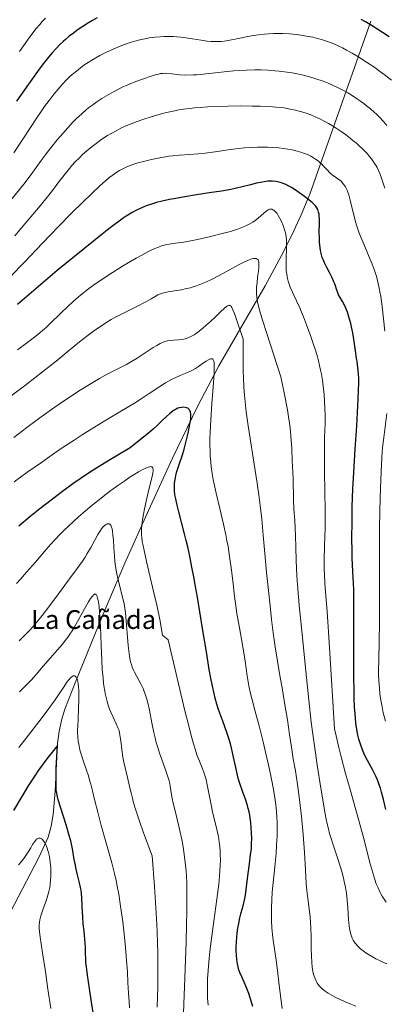
# Model space of a CAD drawing. Units: metres. Extents: x 635233 to 638703, y 4704299 to 4706680.
# Drawn here: x 637246 to 637401, y 4705225 to 4705644 of the extents above; entities that cross this region are included whole.
import ezdxf
from ezdxf.enums import TextEntityAlignment as Align

# ---------------------------------------------------------------- set-up
doc = ezdxf.new("R2010")
doc.units = ezdxf.units.M
doc.header["$MEASUREMENT"] = 0
for name, color, linetype, lineweight in [('Corriente natural lineal', 142, 'Continuous', 13), ('Curva de nivel maestra', 30, 'Continuous', 30), ('Curva de nivel normal', 30, 'Continuous', 0), ('Texto cartográfico', 7, 'Continuous', 0)]:
    doc.layers.add(name, color=color, linetype=linetype, lineweight=lineweight)
doc.styles.add('Style-Arial', font='txt')

msp = doc.modelspace()

# ---------------------------------------------------------------- linework, layer by layer
at = {"layer": 'Corriente natural lineal', "color": 142, "linetype": 'Continuous', "lineweight": 13}
msp.add_polyline3d([(637395.5201, 4705643.5501, 750.6353), (637369.5001, 4705569.8901, 725.866), (637365.8701, 4705561.0801, 722.8992), (637361.8301, 4705552.3601, 720.0612), (637357.4401, 4705543.7201, 717.6949), (637350.4101, 4705530.8501, 716.542), (637330.7701, 4705496.6701, 705.774), (637321.6601, 4705479.4001, 700.6767), (637311.0401, 4705457.4201, 696.4439), (637300.7301, 4705435.1601, 695.6839), (637290.7201, 4705412.6501, 691.5917), (637281.0401, 4705389.9301, 684.9578), (637269.8601, 4705362.4201, 679.7699), (637265.1901, 4705350.4901, 678.1171), (637263.6701, 4705345.7901, 677.7057), (637262.6401, 4705340.9401, 676.6366), (637261.9801, 4705335.9801, 675.6608), (637261.0601, 4705315.6401, 675.1758), (637260.1901, 4705305.6101, 673.7326), (637259.3001, 4705300.7301, 672.3021), (637257.9601, 4705296.0001, 670.6093), (637254.2301, 4705287.6401, 669.2599), (637230.8901, 4705243.2601, 663.2402)], dxfattribs=at)
at = {"layer": 'Curva de nivel maestra', "color": 30, "linetype": 'Continuous', "lineweight": 30, "flags": 128}
for points, elevation in [([(637278.92, 4705644.9001), (637276.96, 4705643.8301), (637275.27, 4705642.8301), (637272.84, 4705641.2701), (637270.44, 4705639.6201), (637268.82, 4705638.4401), (637267.04, 4705637.0501), (637265.47, 4705635.7501), (637264.44, 4705634.8401), (637263.18, 4705633.6501), (637261.44, 4705631.8901), (637259.68, 4705629.9701), (637258.11, 4705628.1101), (637255.88, 4705625.3001), (637253.5, 4705622.1101), (637249.62, 4705616.6401), (637244.57, 4705609.4101)], 750), ([(637403.25, 4705636.8201), (637400.48, 4705638.7001), (637398.5, 4705640.0001), (637396.11, 4705641.4801), (637393.28, 4705643.1501), (637391.4, 4705644.1901)], 750), ([(637401.94, 4705307.7601), (637400.89, 4705312.0701), (637400.11, 4705315.1301), (637399.6, 4705316.8901), (637398.97, 4705318.7301), (637398.28, 4705320.4701), (637397.62, 4705321.9301), (637396.3, 4705324.4801), (637394.07, 4705328.6501), (637392.72, 4705331.3001), (637392.03, 4705332.8601), (637391.33, 4705334.7101), (637390.75, 4705336.4701), (637390.4, 4705337.7201), (637390.02, 4705339.3801), (637389.56, 4705341.8501), (637389.17, 4705344.5501), (637388.94, 4705346.6601), (637388.78, 4705348.5001), (637388.59, 4705351.4401), (637388.44, 4705354.9201), (637388.35, 4705358.2501), (637388.28, 4705364.5701), (637388.27, 4705375.2901), (637388.29, 4705383.2001), (637388.29, 4705396.2001), (637388.23, 4705401.5401), (637387.87, 4705409.1201), (637387.58, 4705414.8901), (637387.48, 4705418.0901), (637387.44, 4705423.0201), (637387.49, 4705430.4901), (637387.61, 4705436.6601), (637387.72, 4705440.4601), (637387.9, 4705444.3901), (637388.27, 4705451.2901), (637388.88, 4705461.1701), (637389.47, 4705471.1701), (637389.9, 4705479.6501), (637390.18, 4705485.8901), (637390.32, 4705489.7501), (637390.33, 4705491.4001), (637390.23, 4705493.2701), (637389.96, 4705496.0201), (637389.61, 4705498.7101), (637389.45, 4705499.8901), (637389.01, 4705503.0801), (637388.44, 4705507.0501), (637387.82, 4705510.7901), (637387.33, 4705513.3501), (637387, 4705514.7901), (637386.62, 4705516.1701), (637386.03, 4705518.0701), (637385.51, 4705519.5301), (637384.81, 4705521.2401), (637384.23, 4705522.4901), (637383.39, 4705524.1001), (637382.39, 4705525.8801), (637381.78, 4705527.0301), (637381.42, 4705527.8701), (637380.91, 4705529.3801), (637380.46, 4705530.7301), (637380.13, 4705531.6101), (637379.74, 4705532.5301), (637378.96, 4705534.1701), (637377.84, 4705536.4201), (637376.75, 4705538.6001), (637375.8, 4705540.5301), (637375.16, 4705541.9601), (637374.8, 4705542.9201), (637374.49, 4705543.9501), (637374.29, 4705544.7501), (637374.08, 4705545.8001), (637373.87, 4705547.1201), (637373.76, 4705548.1301), (637373.66, 4705549.3501), (637373.58, 4705550.9501), (637373.55, 4705553.7801), (637373.59, 4705557.3701), (637373.58, 4705559.3501), (637373.54, 4705560.3301), (637373.42, 4705561.3401), (637373.26, 4705562.1801), (637373.11, 4705562.7001), (637372.88, 4705563.3001), (637372.46, 4705564.0701), (637371.95, 4705564.8101), (637371.38, 4705565.4501), (637370.44, 4705566.3401), (637369.26, 4705567.3301), (637367.19, 4705568.9001), (637364.89, 4705570.5601), (637363.28, 4705571.6501), (637361.71, 4705572.6501), (637360.57, 4705573.3001), (637359.31, 4705573.9401), (637358.17, 4705574.4401), (637357.41, 4705574.7201), (637356.43, 4705574.9901), (637355.05, 4705575.2401), (637353.6, 4705575.3601), (637352.51, 4705575.3601), (637351.58, 4705575.3001), (637350.12, 4705575.1101), (637348.42, 4705574.8001), (637346.83, 4705574.4501), (637344.17, 4705573.7901), (637340.64, 4705572.9101), (637338.23, 4705572.3401), (637335.87, 4705571.8501), (637331.93, 4705571.1701), (637326.58, 4705570.3801), (637321.2, 4705569.5801), (637316.23, 4705568.7301), (637312.44, 4705568.0501), (637309.68, 4705567.5001), (637306.6, 4705566.8201), (637304.23, 4705566.2301), (637301.67, 4705565.4601), (637299.79, 4705564.8201), (637298.56, 4705564.3401), (637296.99, 4705563.6401), (637295.61, 4705562.9801), (637294.16, 4705562.2101), (637291.27, 4705560.5101), (637289.93, 4705559.6301), (637283.91, 4705555.1001), (637281.01, 4705552.8301), (637261.82, 4705537.3401), (637244.98, 4705522.8301)], 725), ([(637345.19, 4705223.8601), (637344.72, 4705225.6701), (637344.15, 4705227.6101), (637343.54, 4705229.4301), (637343, 4705230.9001), (637342.02, 4705233.2001), (637340.51, 4705236.5101), (637339.68, 4705238.4401), (637339.3, 4705239.5201), (637338.94, 4705240.8001), (637338.66, 4705242.0401), (637338.5, 4705242.9101), (637338.36, 4705244.0601), (637338.22, 4705245.7401), (637338.16, 4705247.5201), (637338.17, 4705249.1601), (637338.26, 4705251.5001), (637338.41, 4705253.4801), (637338.58, 4705255.0801), (637338.87, 4705257.2001), (637339.22, 4705259.2001), (637339.73, 4705261.6201), (637340.16, 4705263.3301), (637340.7, 4705265.2901), (637341.1, 4705266.7301), (637341.87, 4705269.9401), (637342.22, 4705272.2601), (637342.7, 4705276.1101), (637343.23, 4705280.5601), (637343.79, 4705284.6501), (637344.3, 4705288.4701), (637344.59, 4705291.2101), (637344.7, 4705293.1101), (637344.75, 4705295.5901), (637344.72, 4705297.6401), (637344.57, 4705300.2701), (637344.39, 4705302.2001), (637344.15, 4705304.0301), (637343.93, 4705305.3301), (637343.62, 4705306.7901), (637343.27, 4705308.2201), (637342.91, 4705309.4801), (637342.19, 4705311.7401), (637340.83, 4705315.6201), (637339.84, 4705318.4701), (637339.58, 4705319.2601), (637339.17, 4705320.5801), (637338.66, 4705322.4701), (637337.92, 4705325.7401), (637337.03, 4705330.0901), (637336.32, 4705333.3401), (637335.83, 4705335.2501), (637335.25, 4705337.2001), (637334.09, 4705340.6401), (637332.4, 4705345.3501), (637331.16, 4705348.8501), (637330.51, 4705350.8101), (637329.95, 4705352.6501), (637329.24, 4705355.2001), (637328.73, 4705357.2501), (637328.05, 4705360.2901), (637327.35, 4705363.7701), (637326.69, 4705367.3401), (637325.43, 4705374.8901), (637323.99, 4705383.9601), (637322.69, 4705392.0301), (637321.63, 4705398.1501), (637320.78, 4705402.7801), (637320.03, 4705406.8001), (637319.26, 4705410.9701), (637318.35, 4705415.6401), (637317.48, 4705419.6301), (637316.86, 4705422.2801), (637316.13, 4705425.1701), (637313.66, 4705434.4901), (637312.92, 4705437.4301), (637312.37, 4705440.0301), (637312.06, 4705441.7801), (637311.88, 4705443.6301), (637311.82, 4705445.4001), (637311.86, 4705446.6301), (637311.97, 4705447.6101), (637312.23, 4705449.0701), (637312.6, 4705450.6901), (637313.02, 4705452.1601), (637313.88, 4705454.7601), (637315.24, 4705458.8301), (637315.98, 4705461.2101), (637316.72, 4705464.1301), (637317.61, 4705468.1101), (637318.4, 4705471.9501), (637318.74, 4705474.0201), (637318.84, 4705475.0801), (637318.82, 4705476.1501), (637318.7, 4705477.0001), (637318.54, 4705477.4901), (637318.29, 4705477.9601), (637317.97, 4705478.3401), (637317.74, 4705478.5501), (637317.46, 4705478.7201), (637316.97, 4705478.9101), (637316.41, 4705479.0401), (637315.85, 4705479.0801), (637314.96, 4705479.0201), (637314.01, 4705478.8501), (637313.33, 4705478.6401), (637312.5, 4705478.2801), (637311.67, 4705477.8201), (637311.13, 4705477.4701), (637310.56, 4705477.0501), (637309.65, 4705476.2901), (637308.46, 4705475.1901), (637306.51, 4705473.2901), (637304.44, 4705471.2801), (637302.8, 4705469.7701), (637300.72, 4705468.0001), (637298.81, 4705466.4601), (637292.97, 4705461.7801), (637283.85, 4705456.3401), (637276.79, 4705452.0401), (637273.53, 4705449.9501), (637271.6, 4705448.6501), (637268.57, 4705446.5001), (637264.08, 4705443.2001), (637259.83, 4705439.9801), (637254.44, 4705435.8001), (637250.22, 4705432.4301), (637245.52, 4705428.5001)], 700), ([(637277.3, 4705220.4901), (637276.46, 4705225.7201), (637275.59, 4705231.5901), (637274.8, 4705237.2201), (637274.34, 4705240.8401), (637274.14, 4705242.6701), (637274.02, 4705244.2101), (637273.94, 4705246.4301), (637273.91, 4705248.9901), (637273.84, 4705250.8801), (637273.69, 4705252.5501), (637273.32, 4705255.9301), (637273, 4705259.1601), (637272.8, 4705261.9101), (637272.54, 4705266.6001), (637272.34, 4705270.1501), (637272.19, 4705272.0501), (637272.03, 4705273.4501), (637271.84, 4705274.6101), (637271.4, 4705276.6201), (637270.55, 4705279.9701), (637269.99, 4705282.3201), (637269.66, 4705283.9101), (637269.17, 4705286.5001), (637268.33, 4705291.0501), (637267.61, 4705294.4501), (637267.04, 4705296.6901), (637265.71, 4705301.2201), (637264.56, 4705304.8701), (637262.28, 4705311.8901), (637261.95, 4705313.2101), (637261.66, 4705314.6901), (637261.5, 4705316.0501), (637261.39, 4705318.1101), (637261.36, 4705320.7001), (637261.39, 4705322.8601), (637261.48, 4705325.4101), (637261.99, 4705335.0901), (637257.49, 4705329.3901), (637255.89, 4705327.2201), (637253.97, 4705324.5101), (637252.11, 4705321.7601), (637249.57, 4705317.8401), (637246.81, 4705313.3301), (637243.3, 4705307.3401)], 675)]:
    msp.add_lwpolyline(points, dxfattribs=dict(at, elevation=elevation))
at = {"layer": 'Curva de nivel normal', "color": 30, "linetype": 'Continuous', "lineweight": 0, "flags": 128}
for points, elevation in [([(637256.94, 4705644.8001), (637255.53, 4705643.3501), (637254.43, 4705642.1401), (637252.97, 4705640.4201), (637251.5, 4705638.5501), (637249.18, 4705635.3701), (637245.86, 4705630.6001)], 755), ([(637404.26, 4705618.3601), (637401.24, 4705620.7501), (637399.26, 4705622.2101), (637397.14, 4705623.7101), (637393.63, 4705626.0701), (637390.03, 4705628.3901), (637387.57, 4705629.8701), (637385.2, 4705631.2101), (637383.48, 4705632.1101), (637381.53, 4705633.0501), (637379.76, 4705633.8301), (637378.56, 4705634.3201), (637377.05, 4705634.8601), (637374.93, 4705635.5501), (637372.78, 4705636.1601), (637370.84, 4705636.6201), (637368.1, 4705637.1601), (637365.73, 4705637.5401), (637363.75, 4705637.7901), (637360.87, 4705638.0501), (637358.02, 4705638.2101), (637356.11, 4705638.2501), (637354, 4705638.2301), (637351.94, 4705638.1401), (637350.18, 4705638.0001), (637347.78, 4705637.7201), (637345.37, 4705637.3501), (637341.61, 4705636.6201), (637337.05, 4705635.6901), (637334.51, 4705635.2301), (637333.17, 4705635.0501), (637331.71, 4705634.9101), (637330.3, 4705634.8301), (637329.1, 4705634.8201), (637327.47, 4705634.8901), (637325.83, 4705635.0401), (637323.17, 4705635.4101), (637319.55, 4705635.9901), (637316.65, 4705636.4301), (637314.74, 4705636.6601), (637312.81, 4705636.8501), (637311.37, 4705636.9401), (637309.55, 4705636.9801), (637307.33, 4705636.9601), (637305.68, 4705636.8801), (637303.61, 4705636.6801), (637301.11, 4705636.3401), (637299.27, 4705636.0101), (637297.11, 4705635.5201), (637294.92, 4705634.9501), (637292.95, 4705634.3501), (637290.16, 4705633.3801), (637287.76, 4705632.4701), (637285.76, 4705631.6201), (637282.86, 4705630.2701), (637280.02, 4705628.8301), (637278.28, 4705627.8801), (637276.92, 4705627.0701), (637273.21, 4705624.7001), (637270.04, 4705622.2801), (637268.23, 4705620.7501), (637267.15, 4705619.7601), (637265.83, 4705618.4601), (637264.02, 4705616.5601), (637262.22, 4705614.5201), (637260.63, 4705612.5901), (637258.41, 4705609.7301), (637256.52, 4705607.1801), (637254.97, 4705604.9701), (637252.84, 4705601.8601), (637250.71, 4705598.6401), (637243.44, 4705587.4001)], 745), ([(637402.38, 4705599.1101), (637400.9, 4705600.8101), (637399.23, 4705602.5801), (637397.96, 4705603.8301), (637396.91, 4705604.8001), (637395.34, 4705606.1701), (637393.72, 4705607.5101), (637392.58, 4705608.4001), (637391.11, 4705609.4701), (637389.02, 4705610.9101), (637387.05, 4705612.1801), (637385.67, 4705613.0101), (637383.87, 4705614.0201), (637381.33, 4705615.3201), (637378.93, 4705616.4501), (637377.26, 4705617.1601), (637375.14, 4705617.9801), (637372.11, 4705619.0101), (637369, 4705619.9201), (637366.69, 4705620.5001), (637364.8, 4705620.9101), (637361.95, 4705621.4401), (637358.77, 4705621.9301), (637356.44, 4705622.2101), (637354.56, 4705622.3901), (637351.78, 4705622.5801), (637348.76, 4705622.7101), (637346.11, 4705622.7301), (637342.51, 4705622.6601), (637339.51, 4705622.5101), (637337.1, 4705622.3201), (637332.95, 4705621.8901), (637326.56, 4705621.1601), (637322.9, 4705620.7801), (637321.19, 4705620.6501), (637319.89, 4705620.5801), (637315.99, 4705620.5601), (637313.93, 4705620.7201), (637310.69, 4705621.0601), (637308.64, 4705621.2601), (637307.78, 4705621.2901), (637306.83, 4705621.2601), (637305.86, 4705621.1701), (637304.97, 4705621.0001), (637303.61, 4705620.6601), (637301.86, 4705620.1201), (637298.61, 4705619.0001), (637295.32, 4705617.8001), (637293, 4705616.8701), (637290.98, 4705615.9901), (637289.62, 4705615.3601), (637288.22, 4705614.6601), (637285.83, 4705613.3901), (637282.94, 4705611.7701), (637280.93, 4705610.5501), (637278.81, 4705609.1801), (637276.99, 4705607.9301), (637275.82, 4705607.0601), (637274.38, 4705605.9001), (637272.32, 4705604.0801), (637270.16, 4705602.0301), (637268.45, 4705600.3001), (637266.24, 4705597.9301), (637264.38, 4705595.8401), (637261.92, 4705592.9201), (637259.22, 4705589.5601), (637257.2, 4705586.9601), (637255.05, 4705584.1101), (637250.73, 4705578.2401), (637247.71, 4705574.0401), (637240.85, 4705565.7001)], 740), ([(637401.42, 4705572.3901), (637400.62, 4705574.9901), (637400.06, 4705576.6401), (637399.31, 4705578.5801), (637398.74, 4705579.9301), (637398.15, 4705581.1301), (637397.71, 4705581.9601), (637397.12, 4705582.9401), (637396.38, 4705584.0701), (637395.8, 4705584.8901), (637395, 4705585.8901), (637393.96, 4705587.1001), (637393.12, 4705587.9901), (637391.97, 4705589.1201), (637390.51, 4705590.4701), (637389.37, 4705591.4801), (637387.87, 4705592.7101), (637386.03, 4705594.1801), (637384.64, 4705595.2401), (637382.89, 4705596.4801), (637380.78, 4705597.9001), (637379.23, 4705598.8801), (637377.44, 4705599.9301), (637375.63, 4705600.9201), (637374.03, 4705601.7301), (637371.79, 4705602.7601), (637369.89, 4705603.5701), (637368.32, 4705604.1501), (637366.14, 4705604.8701), (637364.37, 4705605.3801), (637363.37, 4705605.6401), (637360.47, 4705606.2201), (637358.63, 4705606.5401), (637355.01, 4705606.9401), (637352.17, 4705607.1301), (637348.34, 4705607.2901), (637344.98, 4705607.3601), (637339.97, 4705607.3801), (637334.69, 4705607.3301), (637330.78, 4705607.2201), (637325.99, 4705606.9901), (637322.79, 4705606.7801), (637320.35, 4705606.5601), (637318.34, 4705606.3401), (637315.72, 4705605.9901), (637313.63, 4705605.6801), (637312.03, 4705605.3901), (637309.93, 4705604.9601), (637307.84, 4705604.4601), (637304.78, 4705603.6201), (637301.94, 4705602.7801), (637301.05, 4705602.5101), (637299.18, 4705601.8901), (637295.88, 4705600.7401), (637293.35, 4705599.7701), (637290.84, 4705598.7201), (637289.02, 4705597.8901), (637286.94, 4705596.8401), (637284.86, 4705595.7001), (637283.36, 4705594.8001), (637282.16, 4705594.0401), (637280.38, 4705592.8401), (637278.44, 4705591.4401), (637276.76, 4705590.1401), (637274.52, 4705588.2801), (637272.71, 4705586.6801), (637271.32, 4705585.3601), (637269.53, 4705583.5601), (637268.13, 4705582.0501), (637267.08, 4705580.8301), (637265.37, 4705578.6801), (637262.61, 4705575.0201), (637260.32, 4705572.0001), (637258.26, 4705569.4101), (637253.85, 4705564.0301), (637248.25, 4705557.3301), (637243.78, 4705552.0401)], 735), ([(637401.49, 4705511.5501), (637400.27, 4705522.0301), (637399.72, 4705526.2101), (637399.39, 4705528.2901), (637398.95, 4705530.5401), (637398.36, 4705533.1101), (637397.9, 4705534.8501), (637397.51, 4705536.0901), (637396.92, 4705537.8201), (637396.07, 4705540.0601), (637394.56, 4705543.7101), (637392.6, 4705548.2801), (637391.24, 4705551.5201), (637390.44, 4705553.6201), (637389.55, 4705556.2101), (637388.98, 4705558.0501), (637388.48, 4705559.9201), (637387.7, 4705563.1601), (637386.73, 4705567.2601), (637386.12, 4705569.5301), (637385.74, 4705570.6801), (637385.25, 4705571.8501), (637384.71, 4705572.9001), (637384.29, 4705573.5901), (637383.92, 4705574.1001), (637383.34, 4705574.7801), (637382.66, 4705575.4501), (637382.01, 4705575.9901), (637380.85, 4705576.8401), (637379.06, 4705578.1201), (637378.03, 4705578.9401), (637376.83, 4705580.1301), (637375.35, 4705581.7601), (637374.42, 4705582.7501), (637373.84, 4705583.3101), (637373.04, 4705583.9901), (637371.98, 4705584.7601), (637371.13, 4705585.3101), (637369.96, 4705585.9501), (637368.45, 4705586.6601), (637367.25, 4705587.1401), (637365.63, 4705587.6801), (637363.58, 4705588.2601), (637362, 4705588.6401), (637360.09, 4705589.0001), (637358.09, 4705589.3101), (637356.27, 4705589.5101), (637353.69, 4705589.7301), (637351.49, 4705589.8501), (637349.68, 4705589.8901), (637347.24, 4705589.8701), (637344.81, 4705589.7701), (637341.67, 4705589.5301), (637339.24, 4705589.2701), (637335.58, 4705588.7901), (637330.18, 4705588.0401), (637324.91, 4705587.3501), (637321.99, 4705587.0401), (637318.36, 4705586.7201), (637313.97, 4705586.3801), (637311.02, 4705586.1301), (637309.45, 4705585.9601), (637307.97, 4705585.7501), (637305.53, 4705585.3401), (637302.12, 4705584.6301), (637298.7, 4705583.8101), (637296.24, 4705583.1301), (637294.58, 4705582.6001), (637292.48, 4705581.8401), (637290.95, 4705581.2001), (637289.51, 4705580.5001), (637288.48, 4705579.9501), (637287.34, 4705579.2601), (637286.22, 4705578.5101), (637285.23, 4705577.8001), (637283.86, 4705576.7301), (637282.43, 4705575.5301), (637280.09, 4705573.4001), (637276.68, 4705570.1601), (637272.7, 4705566.3101), (637268.03, 4705561.7501), (637262.4, 4705556.1101), (637255.54, 4705549.0001), (637247.89, 4705540.9201), (637241.96, 4705534.7001)], 730), ([(637402.09, 4705268.3201), (637401.17, 4705269.5901), (637400.32, 4705270.9201), (637399.8, 4705271.8201), (637399.31, 4705272.7901), (637398.57, 4705274.4001), (637397.84, 4705276.1901), (637397.21, 4705277.9201), (637396.31, 4705280.7901), (637395.12, 4705285.0801), (637393.49, 4705291.5301), (637392.25, 4705296.4201), (637391.13, 4705300.5501), (637389.13, 4705307.6201), (637386.65, 4705316.3101), (637384.76, 4705323.0801), (637382.86, 4705330.1801), (637381.86, 4705334.1201), (637380.67, 4705339.1801), (637380.05, 4705342.0801), (637377.9, 4705376.7301), (637376.87, 4705392.1601), (637376.38, 4705398.8301), (637375.95, 4705404.0501), (637375.69, 4705407.8301), (637375.59, 4705410.3301), (637375.62, 4705413.9701), (637375.81, 4705419.7901), (637375.95, 4705424.3901), (637376.01, 4705427.1501), (637376.02, 4705430.0401), (637375.99, 4705435.2901), (637375.87, 4705443.2101), (637375.73, 4705451.7101), (637375.71, 4705459.5601), (637375.83, 4705466.3701), (637375.98, 4705472.0901), (637376.01, 4705475.9201), (637375.95, 4705478.4901), (637375.8, 4705481.7801), (637375.58, 4705484.5101), (637375.21, 4705488.0201), (637374.85, 4705490.6301), (637374.44, 4705493.1301), (637374.1, 4705494.9201), (637373.67, 4705496.9101), (637373.19, 4705498.8801), (637372.73, 4705500.6001), (637372.04, 4705502.9701), (637371.26, 4705505.4001), (637369.92, 4705509.2401), (637368.12, 4705514.1201), (637366.77, 4705517.5901), (637365.98, 4705519.5201), (637365.18, 4705521.3601), (637363.79, 4705524.4001), (637362.07, 4705528.1301), (637361.14, 4705530.2701), (637360.7, 4705531.4501), (637360.29, 4705532.7801), (637359.97, 4705533.9801), (637359.8, 4705534.8001), (637359.64, 4705535.8301), (637359.48, 4705537.2801), (637359.4, 4705538.7701), (637359.39, 4705540.1201), (637359.45, 4705542.5801), (637359.59, 4705546.5901), (637359.6, 4705548.9701), (637359.55, 4705550.2001), (637359.42, 4705551.5201), (637359.23, 4705552.7801), (637359, 4705553.8101), (637358.62, 4705555.1501), (637358.15, 4705556.4501), (637357.4, 4705558.2001), (637356.61, 4705559.8001), (637356.08, 4705560.7401), (637355.57, 4705561.5401), (637355.2, 4705562.0301), (637354.74, 4705562.5201), (637354.2, 4705562.9901), (637353.81, 4705563.2301), (637353.37, 4705563.3901), (637352.95, 4705563.4601), (637352.67, 4705563.4501), (637352.32, 4705563.3801), (637351.82, 4705563.1801), (637351.3, 4705562.8801), (637350.8, 4705562.5101), (637349.91, 4705561.7401), (637348.57, 4705560.5501), (637347.45, 4705559.6001), (637346.18, 4705558.6401), (637345.17, 4705557.9601), (637343.9, 4705557.2101), (637342.51, 4705556.4901), (637341.18, 4705555.8901), (637339.18, 4705555.1101), (637337.36, 4705554.4901), (637335.77, 4705554.0001), (637332.77, 4705553.1901), (637327.24, 4705551.8201), (637321.66, 4705550.5301), (637318.05, 4705549.7901), (637315.71, 4705549.4101), (637312.21, 4705548.9501), (637309.59, 4705548.5701), (637307.97, 4705548.2301), (637306.32, 4705547.7601), (637305.06, 4705547.3201), (637303.52, 4705546.7001), (637301.85, 4705545.9501), (637300.27, 4705545.1801), (637297.9, 4705543.9201), (637295.54, 4705542.6101), (637292.79, 4705541.0101), (637289.66, 4705539.1301), (637283.82, 4705535.5001), (637277.4, 4705531.1001), (637275.36, 4705529.5901), (637273.82, 4705528.4001), (637271.8, 4705526.7601), (637269.82, 4705525.0801), (637266.88, 4705522.4001), (637263.04, 4705518.7401), (637259.49, 4705515.3201), (637257.13, 4705513.1201), (637255.78, 4705511.9301), (637254.46, 4705510.8101), (637252.16, 4705508.9701), (637248.75, 4705506.3901), (637244.9, 4705503.5701)], 720), ([(637402.28, 4705242.1201), (637400.59, 4705242.8401), (637398.87, 4705243.6301), (637397.68, 4705244.2301), (637396.24, 4705245.0101), (637394.57, 4705245.9701), (637393.41, 4705246.7101), (637392.19, 4705247.5701), (637391.15, 4705248.4001), (637390.49, 4705248.9801), (637389.81, 4705249.6801), (637389.19, 4705250.3801), (637388.83, 4705250.8401), (637388.5, 4705251.3301), (637388.03, 4705252.1201), (637387.6, 4705252.9801), (637387.27, 4705253.7901), (637386.87, 4705255.0701), (637386.52, 4705256.5801), (637386.3, 4705258.0401), (637386.04, 4705260.8901), (637385.72, 4705265.8601), (637385.47, 4705269.0601), (637385.27, 4705270.9101), (637384.96, 4705273.0501), (637384.58, 4705275.2201), (637384.17, 4705277.1601), (637383.51, 4705279.8901), (637382.71, 4705282.7401), (637381.29, 4705287.2701), (637379.46, 4705292.7801), (637378.45, 4705295.8901), (637377.93, 4705297.6101), (637377.4, 4705299.6101), (637376.89, 4705301.6901), (637376.48, 4705303.6601), (637375.91, 4705306.6601), (637375.3, 4705310.1801), (637374.23, 4705316.8101), (637372.68, 4705326.7601), (637371.48, 4705334.8401), (637370.78, 4705339.8101), (637370.12, 4705344.9901), (637369.05, 4705354.3001), (637367.6, 4705368.0701), (637366.18, 4705382.4501), (637365.03, 4705394.6001), (637364.39, 4705401.8601), (637364.14, 4705405.2801), (637364.01, 4705407.3101), (637363.73, 4705413.8801), (637363.57, 4705419.3201), (637363.38, 4705424.5001), (637363.05, 4705430.8301), (637362.76, 4705435.7301), (637362.6, 4705439.8701), (637362.35, 4705448.6801), (637362.05, 4705456.3701), (637361.77, 4705461.5101), (637361.39, 4705466.8101), (637361.08, 4705470.2601), (637360.83, 4705472.3601), (637360.44, 4705474.9901), (637359.93, 4705478.0001), (637358.56, 4705485.2401), (637357.21, 4705492.0501), (637351.19, 4705510.4601), (637349.38, 4705516.1801), (637348.25, 4705519.9601), (637347.51, 4705522.6801), (637347.18, 4705524.1801), (637346.95, 4705525.7901), (637346.82, 4705527.7001), (637346.8, 4705529.1301), (637346.84, 4705530.2801), (637347, 4705532.0901), (637347.28, 4705534.4401), (637347.62, 4705537.0601), (637347.78, 4705538.7001), (637347.83, 4705540.0201), (637347.78, 4705540.7901), (637347.62, 4705541.4401), (637347.44, 4705541.8401), (637347.29, 4705542.0401), (637347.08, 4705542.2101), (637346.85, 4705542.3401), (637346.6, 4705542.4201), (637346.14, 4705542.4601), (637345.44, 4705542.4101), (637344.67, 4705542.2401), (637343.32, 4705541.7701), (637341.63, 4705541.0401), (637339.94, 4705540.1901), (637336.58, 4705538.3701), (637330.88, 4705535.2201), (637327.37, 4705533.3901), (637325.46, 4705532.4801), (637323.34, 4705531.5901), (637321.27, 4705530.8101), (637319.81, 4705530.3301), (637318.67, 4705530.0001), (637317.01, 4705529.5901), (637314.88, 4705529.1601), (637311.82, 4705528.6501), (637309.18, 4705528.2201), (637307.74, 4705527.9301), (637306.71, 4705527.6601), (637305.88, 4705527.3701), (637304.8, 4705526.9101), (637303.68, 4705526.3201), (637301.93, 4705525.3001), (637299.97, 4705524.1701), (637298.56, 4705523.3901), (637296.93, 4705522.5501), (637294.07, 4705521.1401), (637290.93, 4705519.6101), (637288.7, 4705518.4801), (637286.49, 4705517.3001), (637284.88, 4705516.3901), (637283.03, 4705515.2901), (637281.19, 4705514.1101), (637279.57, 4705513.0301), (637277.31, 4705511.4601), (637275.02, 4705509.7501), (637271.42, 4705506.9401), (637266.58, 4705503.0001), (637261.39, 4705498.7501), (637255.6, 4705494.1401), (637249.05, 4705489.0901), (637242.27, 4705483.9301)], 715), ([(637389.09, 4705224.1001), (637386.98, 4705224.9301), (637384.63, 4705225.9201), (637380.37, 4705227.8401), (637377.32, 4705229.5301), (637375.99, 4705230.4201), (637374.96, 4705231.2301), (637374.33, 4705231.8201), (637373.67, 4705232.5301), (637373.08, 4705233.2701), (637372.7, 4705233.8401), (637372.3, 4705234.5401), (637372.03, 4705235.0801), (637371.72, 4705235.8001), (637371.38, 4705236.7601), (637371.14, 4705237.5601), (637370.85, 4705238.8601), (637370.55, 4705240.7101), (637370.36, 4705242.5901), (637370.2, 4705245.4001), (637370.12, 4705248.4401), (637370.09, 4705252.2101), (637370.06, 4705253.8201), (637369.98, 4705257.2801), (637369.85, 4705259.7801), (637369.66, 4705262.0001), (637369.24, 4705265.4501), (637368.64, 4705269.8401), (637368.24, 4705273.2901), (637368, 4705276.2301), (637367.62, 4705282.1501), (637367.18, 4705289.4901), (637366.62, 4705297.2001), (637365.92, 4705304.8401), (637365.12, 4705312.0101), (637364.24, 4705318.4801), (637363.34, 4705324.2101), (637362.46, 4705329.3701), (637361.65, 4705334.3501), (637360.86, 4705339.7801), (637359.95, 4705345.9101), (637358.92, 4705352.4201), (637357.84, 4705358.7901), (637356.76, 4705364.8901), (637355.72, 4705370.9401), (637354.73, 4705377.0101), (637353.88, 4705382.9801), (637353.18, 4705388.7001), (637352.55, 4705394.4701), (637351.86, 4705401.0001), (637351.09, 4705408.6501), (637350.34, 4705416.8701), (637349.66, 4705424.6201), (637349.01, 4705431.3601), (637348.36, 4705437.2101), (637347.77, 4705441.7701), (637347.02, 4705446.7501), (637345.32, 4705457.4801), (637344.02, 4705465.7701), (637343.24, 4705471.1401), (637342.44, 4705477.1001), (637341.93, 4705481.4201), (637341.66, 4705484.2301), (637341.41, 4705487.7901), (637341.2, 4705491.6601), (637341.11, 4705494.5101), (637341.06, 4705497.5601), (637341.05, 4705508.0501), (637338.25, 4705516.4801), (637337.36, 4705519.0201), (637336.73, 4705520.5801), (637336.25, 4705521.6101), (637335.99, 4705522.0401), (637335.82, 4705522.2301), (637335.61, 4705522.3801), (637335.33, 4705522.4801), (637335.13, 4705522.5101), (637334.84, 4705522.4501), (637334.41, 4705522.2401), (637333.99, 4705521.9501), (637333.16, 4705521.2401), (637331.47, 4705519.6701), (637329.06, 4705517.3601), (637327.17, 4705515.5801), (637325.27, 4705513.8701), (637323.92, 4705512.7101), (637322.41, 4705511.5101), (637321.02, 4705510.4901), (637320.18, 4705509.9201), (637319.41, 4705509.4601), (637318.27, 4705508.8901), (637317.2, 4705508.4501), (637316.33, 4705508.1901), (637315.11, 4705507.9501), (637313.56, 4705507.7701), (637311.4, 4705507.6201), (637309.8, 4705507.4701), (637308.84, 4705507.3101), (637307.75, 4705507.0201), (637306.67, 4705506.6401), (637305.69, 4705506.2001), (637304.3, 4705505.4401), (637302.74, 4705504.4901), (637300.26, 4705502.8401), (637297.65, 4705501.0901), (637295.94, 4705499.9801), (637294.24, 4705498.9501), (637291.37, 4705497.3601), (637287.38, 4705495.2901), (637283.19, 4705493.1101), (637279.92, 4705491.3201), (637277.83, 4705490.1101), (637275.61, 4705488.7701), (637271.63, 4705486.3001), (637266.27, 4705482.8401), (637262.32, 4705480.1801), (637259.45, 4705478.1701), (637254.48, 4705474.5601), (637249, 4705470.4601), (637243.39, 4705466.2101)], 710), ([(637357.78, 4705223.0701), (637357.32, 4705226.3601), (637356.51, 4705232.9701), (637355.73, 4705239.1801), (637355.14, 4705243.6201), (637353.92, 4705252.1801), (637353.63, 4705254.4901), (637353.36, 4705257.3501), (637353.18, 4705260.4001), (637353.12, 4705262.6301), (637353.11, 4705264.8601), (637353.14, 4705266.0901), (637353.49, 4705272.6301), (637354.59, 4705283.3601), (637355.1, 4705289.0701), (637355.36, 4705292.6201), (637355.56, 4705296.5101), (637355.64, 4705299.7601), (637355.61, 4705302.0501), (637355.47, 4705304.6901), (637355.29, 4705306.8501), (637354.97, 4705309.8001), (637354.57, 4705312.7901), (637354.16, 4705315.4001), (637353.46, 4705319.2901), (637352.61, 4705323.5901), (637351.8, 4705327.3201), (637350.69, 4705332.1901), (637349.62, 4705336.6201), (637348.04, 4705342.7801), (637346.09, 4705350.0701), (637344.78, 4705355.0801), (637344.12, 4705357.8001), (637343.59, 4705360.3901), (637342.83, 4705364.7001), (637341.89, 4705370.9101), (637340.79, 4705377.8701), (637339.53, 4705385.0801), (637338.45, 4705391.2901), (637337.93, 4705394.5401), (637337.42, 4705398.4901), (637336.79, 4705403.8701), (637336.11, 4705409.7101), (637335.32, 4705415.5101), (637334.66, 4705419.7201), (637334.21, 4705422.2101), (637333.7, 4705424.7401), (637332.71, 4705429.2401), (637331.14, 4705435.9201), (637329.58, 4705442.5701), (637328.76, 4705446.2901), (637328.36, 4705448.3701), (637327.95, 4705450.8601), (637327.54, 4705453.7601), (637327.3, 4705455.8501), (637327.11, 4705458.2001), (637326.98, 4705460.5601), (637326.93, 4705462.6401), (637326.92, 4705465.5501), (637327.01, 4705468.6101), (637327.29, 4705473.6401), (637327.8, 4705480.7301), (637328.33, 4705487.8201), (637328.69, 4705493.3901), (637328.79, 4705495.8901), (637328.78, 4705496.9901), (637328.72, 4705497.9601), (637328.61, 4705498.6801), (637328.5, 4705499.0401), (637328.35, 4705499.3401), (637328.21, 4705499.5101), (637328.01, 4705499.6601), (637327.82, 4705499.7301), (637327.53, 4705499.7401), (637327.2, 4705499.7001), (637326.86, 4705499.5901), (637326.3, 4705499.3201), (637325.41, 4705498.7801), (637323.8, 4705497.6901), (637322.04, 4705496.4701), (637320.8, 4705495.6501), (637319.58, 4705494.9301), (637318.69, 4705494.4601), (637317.66, 4705493.9701), (637316.36, 4705493.4201), (637314.27, 4705492.5801), (637312.07, 4705491.6501), (637310.58, 4705490.9401), (637309.29, 4705490.2401), (637308.07, 4705489.5301), (637305.62, 4705487.9601), (637301.03, 4705484.9201), (637297.15, 4705482.3701), (637294.78, 4705480.8501), (637292.33, 4705479.3401), (637287.89, 4705476.6801), (637281.39, 4705472.8101), (637275.97, 4705469.5201), (637272.56, 4705467.3901), (637269.04, 4705465.1101), (637264.04, 4705461.8001), (637260.23, 4705459.2001), (637255.12, 4705455.6201), (637248.97, 4705451.2301), (637243.49, 4705447.2901)], 705), ([(637401.68, 4705345.3501), (637400.81, 4705348.9501), (637400.28, 4705351.5001), (637399.79, 4705354.3301), (637399.39, 4705357.0801), (637399.15, 4705359.4001), (637398.93, 4705362.5301), (637398.83, 4705365.1401), (637398.82, 4705367.2901), (637398.89, 4705371.4201), (637399.08, 4705379.5301), (637399.19, 4705387.4301), (637399.21, 4705395.2601), (637399.19, 4705410.1701), (637399.2, 4705420.6701), (637399.24, 4705427.1101), (637399.38, 4705435.2201), (637399.64, 4705444.8401), (637399.91, 4705451.4401), (637400.25, 4705457.7601), (637400.54, 4705461.7801), (637400.74, 4705464.0101), (637400.99, 4705466.1701), (637402.38, 4705476.4601)], 730), ([(637326.15, 4705224.4401), (637326, 4705226.0201), (637325.93, 4705227.2801), (637325.9, 4705228.6801), (637325.9, 4705232.3501), (637325.98, 4705235.6601), (637326.47, 4705242.7701), (637326.93, 4705247.3401), (637327.46, 4705251.7201), (637328.62, 4705260.2501), (637329.91, 4705269.6301), (637330.69, 4705275.9501), (637331.03, 4705279.3401), (637331.22, 4705281.8401), (637331.33, 4705283.8701), (637331.38, 4705286.4701), (637331.37, 4705288.5201), (637331.31, 4705290.0901), (637331.14, 4705292.1301), (637330.94, 4705293.7901), (637330.73, 4705295.1101), (637330.39, 4705296.8901), (637329.98, 4705298.7301), (637329.25, 4705301.7301), (637328.22, 4705306.0201), (637327.26, 4705310.5001), (637326.47, 4705314.7101), (637325.82, 4705318.2901), (637325.33, 4705320.6101), (637324.98, 4705321.9001), (637324.54, 4705323.1901), (637323.63, 4705325.4601), (637322.43, 4705328.4101), (637321.41, 4705331.1101), (637320.62, 4705333.4301), (637319.93, 4705335.7201), (637318.83, 4705339.8201), (637317.46, 4705345.1401), (637316.45, 4705349.2001), (637309.13, 4705380.0801), (637306.77, 4705382.0701), (637305.54, 4705388.7101), (637304.4, 4705394.2001), (637302.52, 4705402.5001), (637299.97, 4705413.3301), (637298.72, 4705418.7501), (637298.29, 4705420.7701), (637298.08, 4705421.9801), (637297.87, 4705423.5001), (637297.76, 4705424.8801), (637297.75, 4705425.9901), (637297.82, 4705427.5001), (637297.96, 4705428.9201), (637298.26, 4705431.1401), (637298.64, 4705433.5801), (637299.05, 4705435.7901), (637299.73, 4705439.0501), (637300.61, 4705442.7601), (637302.1, 4705448.5501), (637302.48, 4705450.2001), (637302.66, 4705451.1701), (637302.75, 4705452.0501), (637302.74, 4705452.7301), (637302.68, 4705453.0701), (637302.6, 4705453.3001), (637302.5, 4705453.4501), (637302.33, 4705453.6201), (637302.17, 4705453.7101), (637301.91, 4705453.7801), (637301.59, 4705453.7901), (637301.27, 4705453.7501), (637300.64, 4705453.5801), (637299.57, 4705453.1701), (637298.38, 4705452.6001), (637296.46, 4705451.5301), (637294.65, 4705450.4401), (637293.02, 4705449.3901), (637290.64, 4705447.8001), (637288.13, 4705446.0401), (637284.74, 4705443.5801), (637282.17, 4705441.6401), (637279.12, 4705439.2601), (637276.83, 4705437.4201), (637273.86, 4705434.9301), (637270.99, 4705432.4501), (637268.97, 4705430.6201), (637266.51, 4705428.3201), (637264.83, 4705426.6901), (637263.19, 4705425.0301), (637260.89, 4705422.6201), (637259.08, 4705420.6501), (637256.38, 4705417.5801), (637252.57, 4705413.1601), (637248.84, 4705408.8201), (637246.27, 4705405.9201), (637244.59, 4705404.1001)], 695), ([(637315.07, 4705206.2101), (637316.28, 4705236.1101), (637316.79, 4705251.2501), (637317, 4705259.1501), (637317.09, 4705263.8601), (637317.14, 4705269.1401), (637317.14, 4705272.6101), (637317.07, 4705276.3701), (637316.95, 4705279.4701), (637316.81, 4705281.5801), (637316.57, 4705284.0301), (637316.3, 4705286.4501), (637315.85, 4705289.7401), (637315.38, 4705292.7301), (637314.95, 4705295.0401), (637314.31, 4705298.1201), (637313.46, 4705301.8101), (637312.26, 4705306.7001), (637311.32, 4705310.5501), (637310.89, 4705312.4701), (637310.62, 4705313.9701), (637310.07, 4705317.7601), (637309.86, 4705318.8701), (637309.58, 4705320.0201), (637308.91, 4705322.1701), (637307.73, 4705325.5101), (637306.41, 4705329.1201), (637305.45, 4705331.8101), (637304.83, 4705333.7301), (637304.08, 4705336.3301), (637303.56, 4705338.3101), (637303.07, 4705340.5301), (637302.24, 4705344.6601), (637301.16, 4705350.1201), (637300.48, 4705353.2201), (637300.05, 4705354.8301), (637299.53, 4705356.5001), (637298.97, 4705358.0701), (637298.43, 4705359.3301), (637297.65, 4705360.9701), (637296.81, 4705362.5601), (637295.64, 4705364.6501), (637294.81, 4705366.2101), (637294.34, 4705367.1901), (637293.87, 4705368.3301), (637293.46, 4705369.5201), (637293.15, 4705370.6301), (637292.79, 4705372.2801), (637292.49, 4705374.1801), (637292.11, 4705377.6301), (637291.7, 4705382.8401), (637291.31, 4705388.0501), (637290.97, 4705391.5901), (637290.69, 4705393.5501), (637290.34, 4705395.4601), (637289.6, 4705398.6401), (637288.5, 4705402.8701), (637287.69, 4705406.1201), (637287.26, 4705408.0901), (637286.95, 4705409.7401), (637286.73, 4705411.2501), (637286.46, 4705413.4301), (637286.24, 4705415.7801), (637286, 4705419.2801), (637285.79, 4705422.6201), (637285.64, 4705424.6201), (637285.46, 4705426.2601), (637285.28, 4705427.2501), (637285.06, 4705428.0601), (637284.9, 4705428.4701), (637284.67, 4705428.8601), (637284.41, 4705429.1701), (637284.21, 4705429.3301), (637284.03, 4705429.4101), (637283.77, 4705429.4701), (637283.54, 4705429.4801), (637283.19, 4705429.4001), (637282.81, 4705429.2401), (637282.46, 4705429.0201), (637281.92, 4705428.5701), (637281.32, 4705427.9501), (637280.76, 4705427.2701), (637280, 4705426.1701), (637279.21, 4705424.8701), (637277.93, 4705422.5401), (637276.17, 4705419.2901), (637274.7, 4705416.7701), (637273.73, 4705415.2401), (637272.6, 4705413.6001), (637270.37, 4705410.4801), (637266.72, 4705405.4701), (637262.47, 4705399.6701), (637258.35, 4705394.1501), (637255.49, 4705390.4601), (637253.64, 4705388.1801), (637251.45, 4705385.6101), (637250.22, 4705384.2201), (637245.72, 4705379.5501)], 690), ([(637304.53, 4705223.6101), (637304.69, 4705232.1501), (637304.77, 4705241.1101), (637304.74, 4705247.0901), (637304.64, 4705250.8501), (637304.45, 4705255.6801), (637304.15, 4705261.3001), (637303.27, 4705275.0601), (637302.37, 4705288.0901), (637298.71, 4705297.9001), (637296.92, 4705302.8801), (637295.9, 4705305.8401), (637294.93, 4705308.8401), (637294.26, 4705311.1301), (637293.9, 4705312.5501), (637293.52, 4705314.2801), (637292.88, 4705317.0301), (637291.81, 4705321.3501), (637290.8, 4705325.4701), (637290.26, 4705327.9101), (637289.86, 4705330.0801), (637289.41, 4705333.3101), (637288.97, 4705337.0101), (637288.62, 4705339.4401), (637288.35, 4705340.7401), (637288.07, 4705341.7401), (637287.77, 4705342.6201), (637287.06, 4705344.2601), (637285.68, 4705347.1601), (637284.75, 4705349.2001), (637284.22, 4705350.5301), (637283.64, 4705352.1801), (637283.14, 4705353.8001), (637282.82, 4705354.9801), (637282.47, 4705356.5501), (637282.03, 4705358.8801), (637281.66, 4705361.3901), (637281.39, 4705363.7901), (637281.09, 4705367.3401), (637280.86, 4705371.2501), (637280.61, 4705377.7401), (637280.3, 4705385.7001), (637280.09, 4705389.9601), (637279.95, 4705392.0001), (637279.73, 4705394.1101), (637279.45, 4705396.1801), (637279.23, 4705397.3801), (637278.96, 4705398.3401), (637278.75, 4705398.9001), (637278.6, 4705399.1501), (637278.38, 4705399.3901), (637278.21, 4705399.5001), (637278.05, 4705399.5301), (637277.83, 4705399.4901), (637277.62, 4705399.3901), (637277.3, 4705399.1501), (637276.85, 4705398.6501), (637276.09, 4705397.6201), (637275.18, 4705396.1601), (637273.51, 4705393.1801), (637271.13, 4705388.8201), (637269.3, 4705385.5901), (637268.22, 4705383.8201), (637267.31, 4705382.4601), (637266.5, 4705381.3201), (637265.32, 4705379.7801), (637264.07, 4705378.2201), (637261.99, 4705375.7701), (637259.05, 4705372.3901), (637255.96, 4705368.7901), (637252.97, 4705365.3401), (637250.75, 4705362.8801), (637248.98, 4705361.0601), (637245.75, 4705357.8901)], 685), ([(637292.61, 4705223.3601), (637292.51, 4705226.0601), (637292.3, 4705229.5801), (637292.03, 4705234.0601), (637291.76, 4705238.6401), (637291.43, 4705243.5201), (637290.96, 4705248.9701), (637290.36, 4705254.8701), (637289.8, 4705259.9201), (637289.55, 4705261.8901), (637288.89, 4705266.6001), (637288.08, 4705271.6701), (637287.46, 4705275.1601), (637286.97, 4705277.5101), (637286.29, 4705280.5501), (637285.75, 4705282.7501), (637285.15, 4705285.0401), (637284, 4705289.1001), (637282.3, 4705294.9501), (637280.6, 4705301.0301), (637279.13, 4705306.6101), (637277.92, 4705311.5401), (637276.91, 4705315.7501), (637276.16, 4705318.6401), (637275.68, 4705320.3401), (637275.15, 4705322.0701), (637274.18, 4705324.9901), (637272.93, 4705328.7201), (637272.1, 4705331.2901), (637271.7, 4705332.6501), (637271.39, 4705333.8901), (637271.04, 4705335.5601), (637270.84, 4705336.8501), (637270.68, 4705338.6401), (637270.58, 4705340.5401), (637270.57, 4705341.8801), (637270.6, 4705343.3701), (637270.74, 4705346.2901), (637270.98, 4705350.7301), (637271.13, 4705354.3401), (637271.15, 4705356.5801), (637271.1, 4705358.6401), (637271, 4705360.0101), (637270.83, 4705361.3701), (637270.63, 4705362.4501), (637270.46, 4705363.0601), (637270.24, 4705363.6401), (637270, 4705364.1001), (637269.83, 4705364.3301), (637269.64, 4705364.4901), (637269.32, 4705364.6401), (637268.97, 4705364.6901), (637268.7, 4705364.6501), (637268.46, 4705364.5501), (637268.06, 4705364.2901), (637267.43, 4705363.7501), (637266.81, 4705363.0501), (637265.87, 4705361.8001), (637264.81, 4705360.2301), (637263.03, 4705357.4901), (637261, 4705354.4401), (637259.49, 4705352.2901), (637257.64, 4705349.8101), (637254.05, 4705345.1601), (637249.58, 4705339.4201), (637245.54, 4705334.1601)], 680), ([(637259.22, 4705222.9901), (637257.93, 4705231.3301), (637256.83, 4705238.7301), (637255.91, 4705244.8301), (637254.58, 4705253.4501), (637254.29, 4705255.7601), (637254.21, 4705257.0401), (637254.19, 4705258.1501), (637254.21, 4705258.7201), (637254.47, 4705260.8101), (637254.9, 4705262.5301), (637255.31, 4705263.8201), (637256.04, 4705265.8701), (637257.11, 4705268.8301), (637257.91, 4705271.2601), (637258.35, 4705272.9101), (637258.71, 4705274.6301), (637258.91, 4705275.9301), (637259.08, 4705277.6101), (637259.18, 4705279.6801), (637259.19, 4705281.2201), (637259.1, 4705283.0901), (637258.91, 4705285.2801), (637258.7, 4705286.8101), (637258.42, 4705288.3701), (637258.17, 4705289.5201), (637257.93, 4705290.3901), (637257.62, 4705291.3701), (637257.46, 4705291.8001), (637257.01, 4705292.8301), (637256.45, 4705293.8801), (637255.96, 4705294.6001), (637255.62, 4705294.9801), (637255.23, 4705295.3001), (637254.87, 4705295.5001), (637254.64, 4705295.5801), (637254.36, 4705295.6201), (637253.95, 4705295.5801), (637253.56, 4705295.4401), (637253.32, 4705295.3001), (637253.08, 4705295.1101), (637252.7, 4705294.7101), (637252.19, 4705294.0601), (637251.41, 4705292.8601), (637250.59, 4705291.5101), (637249.64, 4705289.9101), (637248.82, 4705288.6201), (637247.67, 4705286.9601), (637246.69, 4705285.7101), (637245.44, 4705284.2801)], 670)]:
    msp.add_lwpolyline(points, dxfattribs=dict(at, elevation=elevation))

# ---------------------------------------------------------------- texts
at = {"layer": 'Texto cartográfico', "color": 7, "linetype": 'Continuous', "lineweight": 0, "style": 'Style-Arial'}
msp.add_text('La Cañada', height=8, dxfattribs=at).set_placement((637277.3827, 4705388.6801), align=Align.MIDDLE_CENTER)

doc.saveas('drawing.dxf')
